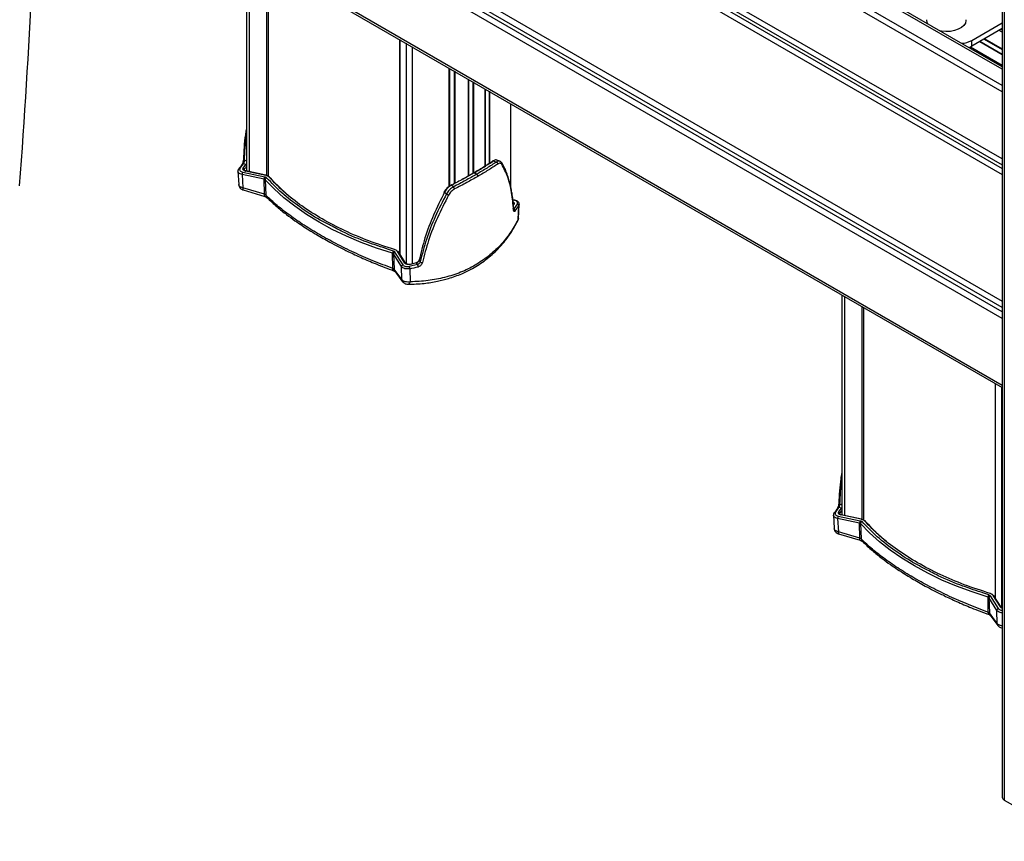
# Model space of a CAD drawing. Extents: x 3 to 204, y 5 to 282.
# Drawn here: x 71 to 88, y 207 to 222 of the extents above; entities that cross this region are included whole.
import ezdxf

# ---------------------------------------------------------------- set-up
doc = ezdxf.new("R2010")
doc.units = 0
doc.linetypes.add('SLD-SOLID', pattern=[0])
doc.layers.get('0').update_dxf_attribs({"linetype": 'CONTINUOUS'})

msp = doc.modelspace()

# ---------------------------------------------------------------- linework, layer by layer
at = {"color": 0, "linetype": 'SLD-SOLID'}
for p, q in [((88.099, 221.013), (71.394, 230.657)), ((88.099, 220.971), (71.371, 230.628)), ((88.099, 220.569), (71.15, 230.354)), ((88.099, 220.681), (71.212, 230.43)), ((88.099, 219.373), (71.167, 229.148)), ((71.167, 229.042), (88.099, 219.267)), ((71.167, 228.98), (88.099, 219.205)), ((71.167, 228.874), (88.099, 219.099)), ((71.167, 226.617), (88.099, 216.842)), ((88.099, 216.726), (71.167, 226.501)), ((88.099, 216.651), (71.167, 226.426)), ((88.099, 216.535), (71.167, 226.31)), ((88.099, 225.564), (88.099, 208.008)), ((88.136, 225.513), (88.136, 207.957)), ((88.099, 215.339), (71.13, 225.135)), ((71.225, 225.047), (88.099, 215.305)), ((74.637, 223.077), (74.637, 219.157)), ((74.689, 219.146), (74.689, 223.047)), ((74.995, 222.87), (74.995, 219.074)), ((75.028, 219.062), (75.028, 222.851)), ((86.771, 221.78), (86.762, 221.801)), ((87.556, 221.483), (88.099, 221.796)), ((88.099, 221.694), (87.556, 221.381)), ((88.099, 221.634), (88.047, 221.664)), ((88.099, 221.668), (88.077, 221.681)), ((88.088, 221.688), (88.088, 221.675)), ((77.369, 221.5), (77.369, 217.683)), ((77.37, 217.68), (77.37, 221.499)), ((77.482, 221.435), (77.482, 217.507)), ((77.588, 221.373), (77.588, 217.503)), ((87.536, 221.37), (88.099, 221.045)), ((87.556, 221.381), (87.556, 221.483)), ((87.698, 221.463), (88.099, 221.231)), ((88.099, 221.234), (87.701, 221.464)), ((87.775, 221.507), (88.099, 221.32)), ((87.79, 221.515), (88.099, 221.337)), ((78.248, 218.888), (78.248, 220.992)), ((78.257, 218.893), (78.257, 220.987)), ((78.337, 220.941), (78.337, 218.932)), ((78.347, 220.935), (78.347, 218.937)), ((78.59, 219.069), (78.59, 220.795)), ((78.598, 219.074), (78.598, 220.79)), ((78.669, 220.749), (78.669, 219.114)), ((78.678, 220.744), (78.678, 219.119)), ((78.89, 219.245), (78.89, 220.622)), ((78.896, 219.249), (78.896, 220.618)), ((78.957, 220.583), (78.957, 219.287)), ((78.965, 220.578), (78.965, 219.293)), ((79.338, 220.363), (79.338, 218.906)), ((79.344, 218.879), (79.344, 220.359)), ((74.52, 219.201), (74.583, 219.287)), ((74.58, 219.21), (74.628, 219.275)), ((74.628, 219.275), (74.583, 219.287)), ((79.037, 219.339), (79.089, 219.318)), ((79.152, 219.332), (79.098, 219.353)), ((74.485, 219.157), (74.498, 218.916)), ((74.495, 219.192), (74.495, 219.191)), ((74.952, 219.013), (74.56, 219.095)), ((74.56, 219.095), (74.574, 218.859)), ((74.571, 219.137), (74.962, 219.054)), ((74.599, 219.177), (74.598, 219.189)), ((74.979, 219.081), (74.621, 219.157)), ((74.983, 219.085), (74.625, 219.16)), ((75.04, 219.051), (75.02, 219.066)), ((78.68, 219.12), (78.495, 219.016)), ((78.723, 219.111), (78.694, 219.128)), ((78.738, 219.102), (78.723, 219.111)), ((74.956, 218.744), (74.952, 219.013)), ((74.969, 219.004), (74.98, 218.731)), ((74.985, 219.046), (74.996, 219.038)), ((78.288, 218.906), (78.28, 218.901)), ((78.324, 218.877), (78.29, 218.907)), ((74.956, 218.744), (74.574, 218.859)), ((74.579, 218.821), (74.962, 218.705)), ((74.98, 218.731), (74.972, 218.735)), ((78.167, 218.787), (78.154, 218.759)), ((79.417, 218.64), (79.382, 218.647)), ((79.41, 218.635), (79.383, 218.641)), ((79.461, 218.571), (79.398, 218.485)), ((79.475, 218.295), (79.489, 218.54)), ((79.483, 218.316), (79.496, 218.564)), ((79.496, 218.564), (79.489, 218.54)), ((79.397, 218.472), (79.397, 218.474)), ((79.482, 218.318), (79.475, 218.295)), ((77.253, 217.734), (77.166, 217.764)), ((77.245, 217.423), (77.239, 217.694)), ((77.253, 217.734), (77.268, 217.728)), ((77.397, 217.458), (77.254, 217.684)), ((77.254, 217.684), (77.265, 217.411)), ((77.303, 217.748), (77.276, 217.76)), ((77.425, 217.489), (77.282, 217.715)), ((77.459, 217.518), (77.329, 217.725)), ((77.476, 217.512), (77.346, 217.719)), ((77.686, 217.496), (77.535, 217.46)), ((77.665, 217.522), (77.551, 217.494)), ((77.686, 217.496), (77.665, 217.522)), ((77.255, 217.417), (77.245, 217.423)), ((77.403, 217.226), (77.265, 217.411)), ((77.278, 217.375), (77.417, 217.188)), ((77.403, 217.226), (77.397, 217.458)), ((77.546, 217.419), (77.553, 217.185)), ((85.243, 216.954), (85.243, 213.034)), ((85.296, 213.023), (85.296, 216.924)), ((85.601, 216.747), (85.601, 212.951)), ((85.635, 212.939), (85.635, 216.728)), ((87.975, 215.377), (87.975, 211.56)), ((87.977, 211.557), (87.977, 215.376)), ((88.088, 215.312), (88.088, 211.384)), ((85.127, 213.078), (85.19, 213.164)), ((85.186, 213.087), (85.234, 213.152)), ((85.234, 213.152), (85.19, 213.164)), ((85.091, 213.034), (85.105, 212.793)), ((85.102, 213.069), (85.101, 213.068)), ((85.559, 212.89), (85.167, 212.972)), ((85.167, 212.972), (85.18, 212.736)), ((85.177, 213.014), (85.569, 212.931)), ((85.205, 213.054), (85.205, 213.066)), ((85.586, 212.958), (85.227, 213.034)), ((85.59, 212.961), (85.232, 213.037)), ((85.646, 212.928), (85.626, 212.943)), ((85.563, 212.621), (85.559, 212.89)), ((85.576, 212.881), (85.586, 212.607)), ((85.591, 212.923), (85.602, 212.915)), ((85.563, 212.621), (85.18, 212.736)), ((85.185, 212.698), (85.569, 212.582)), ((85.586, 212.607), (85.578, 212.612)), ((87.86, 211.611), (87.773, 211.641)), ((87.851, 211.3), (87.846, 211.571)), ((87.86, 211.611), (87.875, 211.605)), ((88.003, 211.335), (87.861, 211.561)), ((87.861, 211.561), (87.872, 211.288)), ((87.91, 211.625), (87.882, 211.637)), ((88.031, 211.366), (87.889, 211.592)), ((88.066, 211.395), (87.935, 211.602)), ((88.083, 211.389), (87.952, 211.596)), ((87.862, 211.294), (87.851, 211.3)), ((88.009, 211.103), (87.872, 211.288)), ((87.885, 211.252), (88.023, 211.065)), ((88.009, 211.103), (88.003, 211.335)), ((88.136, 207.957), (89.409, 207.222))]:
    msp.add_line(p, q, dxfattribs=at)
at = {"color": 0, "linetype": 'SLD-SOLID', "flags": 128}
for points in [[(86.762, 221.801), (86.754, 221.846), (86.755, 221.853)], [(87.453, 221.853), (87.453, 221.839), (87.443, 221.794), (87.416, 221.752), (87.373, 221.714), (87.317, 221.683), (87.25, 221.659), (87.175, 221.645), (87.097, 221.641), (87.02, 221.647), (86.994, 221.651)], [(87.504, 221.357), (87.511, 221.359), (87.556, 221.381)], [(74.584, 219.36), (74.584, 219.358), (74.586, 219.355), (74.588, 219.353), (74.592, 219.351), (74.596, 219.349), (74.601, 219.347)], [(74.621, 219.157), (74.622, 219.158), (74.623, 219.159), (74.625, 219.16), (74.625, 219.16)], [(74.979, 219.081), (74.981, 219.083), (74.982, 219.084), (74.983, 219.085), (74.983, 219.085)], [(74.983, 219.085), (74.984, 219.084), (74.985, 219.083), (74.986, 219.081), (74.986, 219.079), (74.986, 219.076)], [(77.239, 217.694), (76.955, 217.786), (76.68, 217.887), (76.417, 217.999), (76.166, 218.119), (75.929, 218.248), (75.706, 218.385), (75.497, 218.53), (75.304, 218.682), (75.128, 218.84), (74.969, 219.004)], [(78.29, 218.907), (78.288, 218.909), (78.286, 218.91), (78.284, 218.91), (78.282, 218.909), (78.282, 218.909)], [(74.574, 218.859), (74.573, 218.848), (74.572, 218.838), (74.573, 218.83), (74.575, 218.824), (74.577, 218.821), (74.579, 218.821)], [(74.962, 218.705), (74.961, 218.705), (74.958, 218.708), (74.956, 218.714), (74.955, 218.722), (74.955, 218.732), (74.956, 218.744)], [(78.164, 218.78), (78.162, 218.781), (78.161, 218.783), (78.16, 218.785), (78.161, 218.786), (78.161, 218.786)], [(79.41, 218.635), (79.413, 218.638), (79.414, 218.64), (79.416, 218.64), (79.417, 218.64)], [(79.395, 218.464), (79.397, 218.468), (79.397, 218.472), (79.397, 218.476), (79.396, 218.48), (79.393, 218.484), (79.389, 218.487), (79.385, 218.49), (79.38, 218.492)], [(79.471, 218.274), (79.475, 218.284), (79.475, 218.295)], [(77.276, 217.76), (77.278, 217.761), (77.279, 217.762), (77.281, 217.763), (77.282, 217.762), (77.283, 217.761), (77.284, 217.759), (77.285, 217.757), (77.285, 217.754)], [(77.551, 217.494), (77.55, 217.496), (77.548, 217.497), (77.547, 217.498), (77.546, 217.497)], [(77.66, 217.525), (77.661, 217.525), (77.662, 217.525), (77.663, 217.524), (77.665, 217.522)], [(77.71, 217.567), (77.721, 217.554), (77.731, 217.54)], [(77.257, 217.383), (77.256, 217.383), (77.251, 217.387), (77.248, 217.392), (77.246, 217.401), (77.245, 217.411), (77.245, 217.423)], [(77.553, 217.185), (77.548, 217.172), (77.542, 217.16), (77.535, 217.151), (77.528, 217.145), (77.52, 217.142), (77.516, 217.142)], [(85.19, 213.237), (85.191, 213.235), (85.192, 213.232), (85.195, 213.23), (85.198, 213.228), (85.203, 213.226), (85.208, 213.224)], [(85.227, 213.034), (85.229, 213.035), (85.23, 213.036), (85.231, 213.037), (85.232, 213.037)], [(85.586, 212.958), (85.587, 212.96), (85.588, 212.961), (85.59, 212.961), (85.59, 212.961)], [(85.59, 212.961), (85.591, 212.961), (85.591, 212.96), (85.592, 212.958), (85.593, 212.956), (85.593, 212.953)], [(87.846, 211.571), (87.561, 211.662), (87.287, 211.764), (87.024, 211.875), (86.773, 211.996), (86.536, 212.125), (86.312, 212.262), (86.104, 212.407), (85.911, 212.558), (85.735, 212.717), (85.576, 212.881)], [(85.18, 212.736), (85.179, 212.725), (85.179, 212.715), (85.18, 212.707), (85.181, 212.701), (85.184, 212.698), (85.185, 212.698)], [(85.569, 212.582), (85.568, 212.582), (85.565, 212.585), (85.563, 212.591), (85.562, 212.599), (85.562, 212.609), (85.563, 212.621)], [(87.882, 211.637), (87.884, 211.638), (87.886, 211.639), (87.888, 211.64), (87.889, 211.639), (87.89, 211.638), (87.891, 211.636), (87.891, 211.634), (87.892, 211.631)], [(87.864, 211.26), (87.863, 211.26), (87.858, 211.264), (87.855, 211.269), (87.852, 211.278), (87.851, 211.288), (87.851, 211.3)]]:
    msp.add_lwpolyline(points, dxfattribs=at)
at = {"color": 0, "linetype": 'SLD-SOLID'}
for centre, radius, start, end in [((-50.182, 228.041), 121.124, 355.67072, 357.37795), ((87.356, 221.857), 0.424, 272.2836, 298.1689), ((75.882, 218.247), 1.675, 142.3972, 145.457), ((74.574, 219.27), 0.0184, 144.1013, 183.5112), ((74.576, 219.267), 0.022, 70.6546, 139.4189), ((74.591, 219.359), 0.00702, 126.0966, 174.6236), ((75.924, 218.271), 1.613, 142.9517, 145.2765), ((74.621, 219.251), 0.0254, 52.9251, 75.1935), ((79.032, 219.328), 0.0118, 61.8624, 177.9156), ((79.074, 219.284), 0.0382, 357.1339, 65.8131), ((79.164, 219.291), 0.0242, 326.0531, 43.9243), ((74.514, 219.179), 0.0228, 72.5979, 143.5044), ((74.648, 219.096), 0.0878, 152.0353, 180.2835), ((74.575, 219.187), 0.0234, 6.7898, 78.386), ((74.965, 218.945), 0.133, 45.6175, 80.6396), ((75.04, 219.013), 0.0878, 152.0242, 180.2958), ((74.947, 218.982), 0.0315, 45.5951, 80.6695), ((75.006, 219.002), 0.0368, 105.9602, 176.8555), ((75.045, 219.039), 0.0125, 3.242, 115.1153), ((77.564, 221.315), 3.385, 222.2236, 231.0999), ((75.044, 218.734), 0.0642, 183.0333, 224.3794), ((78.258, 218.819), 0.0902, 228.745, 256.282), ((78.284, 218.831), 0.0613, 7.038, 48.241), ((79.397, 218.545), 0.0176, 75.1296, 111.9287), ((78.098, 219.474), 1.675, 322.4025, 326.0929), ((79.454, 218.538), 0.0344, 3.6729, 79.297), ((79.39, 218.45), 0.0354, 3.4601, 77.0023), ((77.306, 217.694), 0.0667, 142.4576, 180.0418), ((77.233, 217.668), 0.0262, 36.778, 76.5565), ((77.288, 217.682), 0.034, 99.7424, 176.2276), ((77.333, 217.71), 0.0156, 36.6123, 106.3769), ((77.431, 217.456), 0.034, 99.7419, 176.2392), ((77.464, 217.503), 0.0156, 36.0837, 106.3916), ((77.662, 217.52), 0.00526, 117.258, 179.8091), ((77.623, 217.455), 0.0749, 359.8131, 33.1283), ((77.716, 217.571), 0.00689, 111.5356, 221.059), ((77.765, 217.573), 0.0466, 224.2637, 277.6849), ((77.336, 217.416), 0.0707, 183.9965, 215.3032), ((77.463, 217.419), 0.0834, 359.7322, 29.5385), ((76.456, 222.298), 5, 282.5983, 284.3857), ((77.475, 217.232), 0.072, 184.3145, 216.7336), ((86.497, 212.118), 1.685, 142.4074, 145.4483), ((85.181, 213.147), 0.0184, 144.0956, 183.5059), ((85.182, 213.144), 0.0219, 70.6427, 139.4226), ((85.197, 213.236), 0.007, 126.0427, 174.6569), ((86.538, 212.142), 1.622, 142.9577, 145.2696), ((85.228, 213.128), 0.0254, 52.9077, 75.1925), ((85.12, 213.056), 0.0228, 72.5836, 143.5105), ((85.255, 212.973), 0.0877, 152.0184, 180.2969), ((85.182, 213.064), 0.0235, 6.8138, 78.3746), ((85.646, 212.89), 0.0878, 152.0239, 180.2961), ((85.571, 212.822), 0.133, 45.6176, 80.6374), ((85.651, 212.916), 0.0125, 3.2796, 115.0701), ((85.554, 212.859), 0.0316, 45.6347, 80.6187), ((85.612, 212.879), 0.0368, 105.9662, 176.8486), ((88.171, 215.193), 3.386, 222.2246, 231.0979), ((85.65, 212.611), 0.0642, 183.0337, 224.376), ((87.913, 211.571), 0.0667, 142.4541, 180.0458), ((87.84, 211.545), 0.0261, 36.7647, 76.5915), ((87.895, 211.559), 0.034, 99.7435, 176.2333), ((87.94, 211.587), 0.0156, 36.6252, 106.3659), ((88.037, 211.332), 0.034, 99.7502, 176.2333), ((88.07, 211.38), 0.0156, 36.0454, 106.4196), ((87.942, 211.293), 0.0707, 183.9956, 215.3004), ((88.081, 211.108), 0.0721, 184.3201, 216.7261), ((88.162, 208.014), 0.0629, 185.695, 245.6208)]:
    msp.add_arc(centre, radius, start, end, dxfattribs=at)
for points, knots in [([(74.587, 219.365), (74.594, 219.512), (74.604, 219.69), (74.632, 219.867), (74.637, 219.898)], [0, 0, 0, 0, 0.821429, 1, 1, 1, 1]), ([(74.601, 219.347), (74.608, 219.496), (74.615, 219.645), (74.637, 219.792), (74.637, 219.793)], [0, 0, 0, 0, 0.995158, 1, 1, 1, 1]), ([(74.556, 219.269), (74.559, 219.275), (74.568, 219.288), (74.577, 219.312), (74.583, 219.333), (74.584, 219.346), (74.585, 219.349)], [0, 0, 0, 0, 0.249762, 0.551326, 0.874739, 1, 1, 1, 1]), ([(74.584, 219.36), (74.583, 219.353), (74.582, 219.337), (74.576, 219.316), (74.569, 219.296), (74.562, 219.286), (74.559, 219.281)], [0, 0, 0, 0, 0.272332, 0.547789, 0.798641, 1, 1, 1, 1]), ([(74.583, 219.287), (74.585, 219.291), (74.591, 219.299), (74.596, 219.314), (74.6, 219.331), (74.601, 219.342), (74.601, 219.347)], [0, 0, 0, 0, 0.210003, 0.464244, 0.736698, 1, 1, 1, 1]), ([(74.637, 219.338), (74.632, 219.339), (74.621, 219.342), (74.609, 219.345), (74.601, 219.347)], [0, 0, 0, 0, 0.356459, 1, 1, 1, 1]), ([(74.637, 219.292), (74.636, 219.29), (74.634, 219.284), (74.63, 219.279), (74.628, 219.275)], [0, 0, 0, 0, 0.290205, 1, 1, 1, 1]), ([(79.02, 219.329), (78.966, 219.294), (78.854, 219.222), (78.739, 219.155), (78.68, 219.12)], [0, 0, 0, 0, 0.482588, 1, 1, 1, 1]), ([(78.694, 219.128), (78.754, 219.163), (78.87, 219.231), (78.983, 219.304), (79.037, 219.339)], [0, 0, 0, 0, 0.51962, 1, 1, 1, 1]), ([(79.089, 219.318), (79.034, 219.283), (78.919, 219.208), (78.8, 219.138), (78.738, 219.102)], [0, 0, 0, 0, 0.4801331, 1, 1, 1, 1]), ([(79.112, 219.282), (79.056, 219.245), (78.94, 219.17), (78.821, 219.101), (78.759, 219.064)], [0, 0, 0, 0, 0.482692, 1, 1, 1, 1]), ([(79.099, 219.351), (79.095, 219.353), (79.084, 219.358), (79.061, 219.352), (79.046, 219.343), (79.037, 219.339)], [0, 0, 0, 0, 0.197964, 0.557743, 1, 1, 1, 1]), ([(79.152, 219.331), (79.148, 219.333), (79.136, 219.338), (79.113, 219.332), (79.098, 219.323), (79.089, 219.318)], [0, 0, 0, 0, 0.215167, 0.567093, 1, 1, 1, 1]), ([(79.184, 219.278), (79.18, 219.283), (79.172, 219.293), (79.153, 219.298), (79.132, 219.294), (79.119, 219.286), (79.112, 219.282)], [0, 0, 0, 0, 0.227579, 0.443128, 0.692843, 1, 1, 1, 1]), ([(79.184, 219.304), (79.18, 219.31), (79.171, 219.322), (79.158, 219.329), (79.152, 219.332)], [0, 0, 0, 0, 0.515822, 1, 1, 1, 1]), ([(79.397, 218.474), (79.395, 218.513), (79.39, 218.581), (79.38, 218.668), (79.371, 218.73), (79.364, 218.778), (79.355, 218.827), (79.345, 218.88), (79.332, 218.933), (79.319, 218.984), (79.304, 219.032), (79.289, 219.079), (79.273, 219.123), (79.253, 219.172), (79.225, 219.233), (79.199, 219.278), (79.184, 219.304)], [0, 0, 0, 0, 0.137318, 0.236294, 0.303844, 0.353014, 0.406802, 0.474682, 0.539101, 0.598613, 0.656438, 0.713092, 0.767473, 0.821283, 0.896967, 1, 1, 1, 1]), ([(79.395, 218.464), (79.385, 218.568), (79.367, 218.766), (79.304, 219.044), (79.222, 219.203), (79.184, 219.278)], [0, 0, 0, 0, 0.3711236, 0.7022364, 1, 1, 1, 1]), ([(74.495, 219.192), (74.492, 219.186), (74.486, 219.175), (74.485, 219.162), (74.485, 219.155)], [0, 0, 0, 0, 0.51166, 1, 1, 1, 1]), ([(74.56, 219.095), (74.547, 219.099), (74.523, 219.105), (74.493, 219.126), (74.487, 219.146), (74.485, 219.155)], [0, 0, 0, 0, 0.40045, 0.731886, 1, 1, 1, 1]), ([(74.52, 219.201), (74.518, 219.194), (74.512, 219.181), (74.522, 219.16), (74.543, 219.145), (74.561, 219.14), (74.571, 219.137)], [0, 0, 0, 0, 0.208491, 0.420534, 0.682856, 1, 1, 1, 1]), ([(74.621, 219.157), (74.617, 219.158), (74.608, 219.16), (74.597, 219.165), (74.588, 219.171), (74.581, 219.178), (74.576, 219.185), (74.574, 219.194), (74.575, 219.202), (74.578, 219.207), (74.58, 219.21)], [0, 0, 0, 0, 0.163478, 0.315553, 0.453479, 0.576852, 0.687212, 0.789538, 0.891219, 1, 1, 1, 1]), ([(74.595, 219.178), (74.595, 219.18), (74.595, 219.184), (74.597, 219.188), (74.598, 219.189)], [0, 0, 0, 0, 0.483196, 1, 1, 1, 1]), ([(74.625, 219.16), (74.62, 219.161), (74.611, 219.163), (74.601, 219.169), (74.596, 219.174), (74.595, 219.177), (74.595, 219.178)], [0, 0, 0, 0, 0.438379, 0.731248, 0.904002, 1, 1, 1, 1]), ([(75.02, 219.066), (75.013, 219.07), (75.001, 219.076), (74.987, 219.08), (74.979, 219.081)], [0, 0, 0, 0, 0.479423, 1, 1, 1, 1]), ([(78.694, 219.128), (78.629, 219.091), (78.496, 219.015), (78.36, 218.944), (78.29, 218.907)], [0, 0, 0, 0, 0.486578, 1, 1, 1, 1]), ([(78.738, 219.102), (78.672, 219.064), (78.535, 218.987), (78.396, 218.914), (78.324, 218.877)], [0, 0, 0, 0, 0.486781, 1, 1, 1, 1]), ([(78.759, 219.064), (78.693, 219.027), (78.556, 218.949), (78.416, 218.876), (78.344, 218.839)], [0, 0, 0, 0, 0.4844164, 1, 1, 1, 1]), ([(78.694, 219.128), (78.692, 219.128), (78.69, 219.13), (78.686, 219.13), (78.684, 219.129), (78.682, 219.127), (78.68, 219.124), (78.68, 219.122), (78.68, 219.12)], [0, 0, 0, 0, 0.2658662, 0.3876846, 0.5030159, 0.617784, 0.7377293, 1, 1, 1, 1]), ([(78.759, 219.064), (78.759, 219.068), (78.759, 219.073), (78.756, 219.08), (78.753, 219.086), (78.75, 219.091), (78.745, 219.097), (78.741, 219.1), (78.738, 219.102)], [0, 0, 0, 0, 0.224223, 0.35728, 0.497774, 0.638556, 0.772493, 1, 1, 1, 1]), ([(74.498, 218.918), (74.5, 218.907), (74.503, 218.885), (74.523, 218.855), (74.545, 218.836), (74.564, 218.826), (74.574, 218.822), (74.579, 218.821)], [0, 0, 0, 0, 0.246698, 0.507819, 0.768362, 0.890584, 1, 1, 1, 1]), ([(74.574, 218.859), (74.567, 218.861), (74.553, 218.864), (74.535, 218.872), (74.52, 218.881), (74.504, 218.895), (74.501, 218.91), (74.498, 218.918)], [0, 0, 0, 0, 0.209466, 0.405448, 0.582255, 0.740115, 1, 1, 1, 1]), ([(74.962, 219.054), (74.966, 219.053), (74.974, 219.052), (74.981, 219.048), (74.985, 219.046)], [0, 0, 0, 0, 0.520632, 1, 1, 1, 1]), ([(76.136, 218.188), (76.074, 218.22), (75.883, 218.317), (75.59, 218.509), (75.267, 218.757), (75.084, 218.946), (74.996, 219.038)], [0, 0, 0, 0, 0.146862, 0.449116, 0.733475, 1, 1, 1, 1]), ([(77.276, 217.76), (77.122, 217.809), (76.819, 217.906), (76.388, 218.09), (75.988, 218.296), (75.628, 218.526), (75.308, 218.773), (75.127, 218.96), (75.04, 219.051)], [0, 0, 0, 0, 0.1854682, 0.3650273, 0.5375029, 0.7013512, 0.8555101, 1, 1, 1, 1]), ([(78.283, 218.909), (78.27, 218.902), (78.245, 218.888), (78.212, 218.858), (78.183, 218.824), (78.168, 218.799), (78.161, 218.786)], [0, 0, 0, 0, 0.240693, 0.49329, 0.748517, 1, 1, 1, 1]), ([(78.29, 218.907), (78.277, 218.9), (78.252, 218.885), (78.217, 218.854), (78.187, 218.82), (78.172, 218.793), (78.164, 218.78)], [0, 0, 0, 0, 0.240477, 0.493085, 0.748417, 1, 1, 1, 1]), ([(74.972, 218.735), (74.969, 218.737), (74.964, 218.74), (74.959, 218.742), (74.956, 218.744)], [0, 0, 0, 0, 0.466388, 1, 1, 1, 1]), ([(77.245, 217.423), (77.126, 217.468), (76.893, 217.555), (76.555, 217.704), (76.237, 217.86), (75.94, 218.022), (75.665, 218.189), (75.412, 218.363), (75.182, 218.54), (75.046, 218.668), (74.98, 218.731)], [0, 0, 0, 0, 0.144387, 0.283674, 0.420178, 0.54739, 0.669058, 0.787368, 0.896724, 1, 1, 1, 1]), ([(78.164, 218.78), (78.098, 218.645), (77.967, 218.381), (77.809, 217.976), (77.743, 217.701), (77.71, 217.567)], [0, 0, 0, 0, 0.346874, 0.680329, 1, 1, 1, 1]), ([(78.199, 218.751), (78.13, 218.617), (77.996, 218.353), (77.834, 217.949), (77.765, 217.675), (77.731, 217.54)], [0, 0, 0, 0, 0.347675, 0.681196, 1, 1, 1, 1]), ([(78.237, 218.731), (78.169, 218.597), (78.035, 218.334), (77.873, 217.933), (77.805, 217.66), (77.771, 217.527)], [0, 0, 0, 0, 0.348034, 0.682629, 1, 1, 1, 1]), ([(78.199, 218.751), (78.193, 218.756), (78.181, 218.765), (78.17, 218.775), (78.164, 218.78)], [0, 0, 0, 0, 0.4999605, 1, 1, 1, 1]), ([(78.324, 218.877), (78.312, 218.87), (78.286, 218.855), (78.252, 218.825), (78.222, 218.79), (78.206, 218.764), (78.199, 218.751)], [0, 0, 0, 0, 0.240513, 0.493041, 0.748374, 1, 1, 1, 1]), ([(78.344, 218.839), (78.334, 218.832), (78.312, 218.82), (78.283, 218.794), (78.257, 218.765), (78.243, 218.742), (78.237, 218.731)], [0, 0, 0, 0, 0.240248, 0.492708, 0.74817, 1, 1, 1, 1]), ([(74.962, 218.705), (74.966, 218.703), (74.974, 218.701), (74.985, 218.696), (74.993, 218.693), (74.997, 218.69), (74.998, 218.689)], [0, 0, 0, 0, 0.335205, 0.642231, 0.880746, 1, 1, 1, 1]), ([(74.998, 218.689), (75.058, 218.632), (75.171, 218.525), (75.341, 218.389), (75.491, 218.28), (75.625, 218.188), (75.753, 218.106), (75.878, 218.03), (76.001, 217.958), (76.13, 217.887), (76.282, 217.807), (76.467, 217.714), (76.691, 217.61), (76.958, 217.495), (77.152, 217.422), (77.257, 217.383)], [0, 0, 0, 0, 0.094429, 0.177762, 0.248438, 0.306379, 0.363215, 0.42181, 0.473233, 0.526265, 0.590324, 0.668754, 0.762438, 0.872432, 1, 1, 1, 1]), ([(79.387, 218.605), (79.389, 218.604), (79.394, 218.601), (79.4, 218.595), (79.405, 218.587), (79.407, 218.578), (79.406, 218.57), (79.403, 218.565), (79.401, 218.562)], [0, 0, 0, 0, 0.156242, 0.346714, 0.51709, 0.67507, 0.832087, 1, 1, 1, 1]), ([(79.461, 218.571), (79.464, 218.578), (79.469, 218.591), (79.459, 218.612), (79.438, 218.628), (79.42, 218.633), (79.41, 218.635)], [0, 0, 0, 0, 0.208486, 0.420505, 0.682865, 1, 1, 1, 1]), ([(79.496, 218.563), (79.496, 218.571), (79.494, 218.588), (79.478, 218.611), (79.451, 218.63), (79.429, 218.637), (79.417, 218.64)], [0, 0, 0, 0, 0.192507, 0.417991, 0.686717, 1, 1, 1, 1]), ([(79.426, 218.452), (79.422, 218.448), (79.417, 218.442), (79.404, 218.438), (79.396, 218.45), (79.395, 218.459), (79.395, 218.464)], [0, 0, 0, 0, 0.295725, 0.484145, 0.683852, 1, 1, 1, 1]), ([(77.166, 217.764), (77.04, 217.805), (76.764, 217.894), (76.419, 218.037), (76.208, 218.15), (76.136, 218.188)], [0, 0, 0, 0, 0.356126, 0.780536, 1, 1, 1, 1]), ([(77.516, 217.142), (77.612, 217.145), (77.788, 217.152), (78.028, 217.19), (78.253, 217.246), (78.463, 217.322), (78.643, 217.41), (78.784, 217.495), (78.9, 217.577), (79.012, 217.669), (79.124, 217.776), (79.239, 217.906), (79.362, 218.073), (79.433, 218.204), (79.471, 218.274)], [0, 0, 0, 0, 0.119819, 0.22132, 0.306109, 0.411226, 0.501575, 0.558368, 0.617457, 0.680454, 0.740026, 0.812884, 0.899275, 1, 1, 1, 1]), ([(79.475, 218.295), (79.429, 218.213), (79.338, 218.049), (79.159, 217.829), (78.951, 217.637), (78.713, 217.476), (78.451, 217.348), (78.168, 217.258), (77.866, 217.2), (77.66, 217.19), (77.553, 217.185)], [0, 0, 0, 0, 0.120459, 0.240149, 0.361901, 0.483372, 0.606786, 0.734769, 0.862844, 1, 1, 1, 1]), ([(79.474, 218.281), (79.476, 218.286), (79.481, 218.298), (79.482, 218.311), (79.483, 218.319)], [0, 0, 0, 0, 0.407958, 1, 1, 1, 1]), ([(77.268, 217.728), (77.271, 217.726), (77.277, 217.723), (77.28, 217.718), (77.282, 217.715)], [0, 0, 0, 0, 0.531354, 1, 1, 1, 1]), ([(77.329, 217.725), (77.325, 217.729), (77.318, 217.739), (77.308, 217.745), (77.303, 217.748)], [0, 0, 0, 0, 0.468627, 1, 1, 1, 1]), ([(77.425, 217.489), (77.43, 217.483), (77.443, 217.47), (77.471, 217.46), (77.502, 217.455), (77.524, 217.458), (77.535, 217.46)], [0, 0, 0, 0, 0.20095, 0.446841, 0.721879, 1, 1, 1, 1]), ([(77.551, 217.494), (77.547, 217.493), (77.537, 217.492), (77.524, 217.491), (77.51, 217.492), (77.497, 217.495), (77.484, 217.499), (77.474, 217.504), (77.465, 217.51), (77.461, 217.515), (77.459, 217.518)], [0, 0, 0, 0, 0.136909, 0.27731, 0.41664, 0.552159, 0.680167, 0.798284, 0.904906, 1, 1, 1, 1]), ([(77.547, 217.497), (77.542, 217.497), (77.533, 217.495), (77.52, 217.495), (77.508, 217.496), (77.498, 217.499), (77.49, 217.502), (77.482, 217.506), (77.478, 217.51), (77.476, 217.512)], [0, 0, 0, 0, 0.185475, 0.362006, 0.523121, 0.663428, 0.780662, 0.874353, 1, 1, 1, 1]), ([(77.709, 217.573), (77.707, 217.568), (77.705, 217.559), (77.695, 217.546), (77.683, 217.535), (77.671, 217.528), (77.664, 217.526), (77.66, 217.525)], [0, 0, 0, 0, 0.178198, 0.410329, 0.691389, 0.843892, 1, 1, 1, 1]), ([(77.665, 217.522), (77.67, 217.524), (77.681, 217.528), (77.695, 217.538), (77.706, 217.551), (77.709, 217.562), (77.71, 217.567)], [0, 0, 0, 0, 0.253978, 0.514548, 0.767004, 1, 1, 1, 1]), ([(77.731, 217.54), (77.73, 217.535), (77.726, 217.525), (77.716, 217.512), (77.702, 217.502), (77.691, 217.498), (77.686, 217.496)], [0, 0, 0, 0, 0.232068, 0.484467, 0.745456, 1, 1, 1, 1]), ([(77.771, 217.527), (77.769, 217.519), (77.763, 217.502), (77.746, 217.481), (77.724, 217.464), (77.707, 217.458), (77.698, 217.455)], [0, 0, 0, 0, 0.2332073, 0.4860631, 0.7464184, 1, 1, 1, 1]), ([(77.265, 217.411), (77.264, 217.412), (77.261, 217.414), (77.257, 217.416), (77.255, 217.417)], [0, 0, 0, 0, 0.425055, 1, 1, 1, 1]), ([(77.257, 217.383), (77.261, 217.381), (77.267, 217.378), (77.272, 217.377), (77.279, 217.372), (77.279, 217.373), (77.279, 217.373)], [0, 0, 0, 0, 0.448718, 0.803464, 0.981823, 1, 1, 1, 1]), ([(77.546, 217.419), (77.531, 217.416), (77.502, 217.412), (77.459, 217.418), (77.421, 217.431), (77.404, 217.45), (77.397, 217.458)], [0, 0, 0, 0, 0.277865, 0.552435, 0.798248, 1, 1, 1, 1]), ([(77.553, 217.185), (77.538, 217.183), (77.509, 217.179), (77.472, 217.184), (77.444, 217.193), (77.427, 217.202), (77.413, 217.213), (77.406, 217.222), (77.403, 217.226)], [0, 0, 0, 0, 0.270747, 0.544889, 0.674823, 0.794643, 0.903447, 1, 1, 1, 1]), ([(77.417, 217.188), (77.424, 217.181), (77.437, 217.166), (77.464, 217.152), (77.49, 217.143), (77.508, 217.142), (77.516, 217.142)], [0, 0, 0, 0, 0.27136, 0.530521, 0.774396, 1, 1, 1, 1]), ([(85.193, 213.242), (85.201, 213.389), (85.211, 213.567), (85.238, 213.744), (85.243, 213.775)], [0, 0, 0, 0, 0.821438, 1, 1, 1, 1]), ([(85.208, 213.224), (85.215, 213.373), (85.221, 213.522), (85.243, 213.669), (85.243, 213.67)], [0, 0, 0, 0, 0.995145, 1, 1, 1, 1]), ([(85.162, 213.146), (85.166, 213.152), (85.175, 213.165), (85.183, 213.189), (85.189, 213.21), (85.191, 213.223), (85.191, 213.226)], [0, 0, 0, 0, 0.249769, 0.551318, 0.874758, 1, 1, 1, 1]), ([(85.19, 213.237), (85.19, 213.23), (85.188, 213.214), (85.182, 213.193), (85.175, 213.173), (85.169, 213.163), (85.166, 213.158)], [0, 0, 0, 0, 0.272317, 0.547779, 0.798617, 1, 1, 1, 1]), ([(85.19, 213.164), (85.192, 213.168), (85.197, 213.176), (85.202, 213.191), (85.207, 213.207), (85.207, 213.219), (85.208, 213.224)], [0, 0, 0, 0, 0.210046, 0.464281, 0.736704, 1, 1, 1, 1]), ([(85.243, 213.215), (85.239, 213.216), (85.227, 213.219), (85.215, 213.222), (85.208, 213.224)], [0, 0, 0, 0, 0.35647, 1, 1, 1, 1]), ([(85.243, 213.169), (85.243, 213.167), (85.24, 213.161), (85.237, 213.156), (85.234, 213.152)], [0, 0, 0, 0, 0.290228, 1, 1, 1, 1]), ([(85.102, 213.069), (85.099, 213.063), (85.092, 213.052), (85.092, 213.039), (85.091, 213.032)], [0, 0, 0, 0, 0.511656, 1, 1, 1, 1]), ([(85.167, 212.972), (85.154, 212.976), (85.13, 212.982), (85.1, 213.003), (85.094, 213.023), (85.091, 213.032)], [0, 0, 0, 0, 0.400449, 0.731891, 1, 1, 1, 1]), ([(85.127, 213.078), (85.124, 213.071), (85.118, 213.058), (85.129, 213.037), (85.149, 213.021), (85.167, 213.016), (85.177, 213.014)], [0, 0, 0, 0, 0.208468, 0.420489, 0.682857, 1, 1, 1, 1]), ([(85.227, 213.034), (85.223, 213.035), (85.215, 213.037), (85.204, 213.041), (85.195, 213.047), (85.187, 213.054), (85.183, 213.062), (85.181, 213.071), (85.182, 213.079), (85.185, 213.084), (85.186, 213.087)], [0, 0, 0, 0, 0.163482, 0.315565, 0.4535, 0.576858, 0.687219, 0.78955, 0.891257, 1, 1, 1, 1]), ([(85.201, 213.055), (85.201, 213.057), (85.202, 213.061), (85.204, 213.065), (85.205, 213.066)], [0, 0, 0, 0, 0.48344, 1, 1, 1, 1]), ([(85.232, 213.037), (85.226, 213.038), (85.218, 213.04), (85.208, 213.046), (85.203, 213.051), (85.202, 213.054), (85.201, 213.055)], [0, 0, 0, 0, 0.438374, 0.731195, 0.904053, 1, 1, 1, 1]), ([(85.569, 212.931), (85.573, 212.93), (85.581, 212.929), (85.588, 212.925), (85.591, 212.923)], [0, 0, 0, 0, 0.520563, 1, 1, 1, 1]), ([(85.626, 212.943), (85.62, 212.947), (85.607, 212.953), (85.593, 212.956), (85.586, 212.958)], [0, 0, 0, 0, 0.479368, 1, 1, 1, 1]), ([(87.882, 211.637), (87.729, 211.686), (87.426, 211.783), (86.994, 211.967), (86.595, 212.173), (86.235, 212.403), (85.915, 212.65), (85.734, 212.837), (85.646, 212.928)], [0, 0, 0, 0, 0.185468, 0.365027, 0.537502, 0.70135, 0.85551, 1, 1, 1, 1]), ([(85.105, 212.795), (85.106, 212.784), (85.11, 212.761), (85.129, 212.732), (85.151, 212.713), (85.171, 212.703), (85.181, 212.699), (85.185, 212.698)], [0, 0, 0, 0, 0.246685, 0.5078174, 0.76835, 0.8906069, 1, 1, 1, 1]), ([(85.18, 212.736), (85.173, 212.738), (85.16, 212.741), (85.142, 212.749), (85.126, 212.758), (85.111, 212.772), (85.107, 212.786), (85.105, 212.795)], [0, 0, 0, 0, 0.209462, 0.405449, 0.582257, 0.740064, 1, 1, 1, 1]), ([(86.743, 212.065), (86.68, 212.097), (86.489, 212.193), (86.197, 212.386), (85.873, 212.634), (85.691, 212.823), (85.602, 212.915)], [0, 0, 0, 0, 0.146862, 0.449116, 0.733474, 1, 1, 1, 1]), ([(85.578, 212.612), (85.576, 212.614), (85.571, 212.617), (85.566, 212.619), (85.563, 212.621)], [0, 0, 0, 0, 0.466434, 1, 1, 1, 1]), ([(85.569, 212.582), (85.573, 212.58), (85.581, 212.578), (85.592, 212.573), (85.599, 212.57), (85.603, 212.567), (85.604, 212.566)], [0, 0, 0, 0, 0.3351866, 0.642227, 0.8807449, 1, 1, 1, 1]), ([(87.851, 211.3), (87.733, 211.345), (87.5, 211.432), (87.162, 211.581), (86.844, 211.737), (86.547, 211.899), (86.271, 212.066), (86.018, 212.24), (85.788, 212.417), (85.652, 212.545), (85.586, 212.607)], [0, 0, 0, 0, 0.144387, 0.283675, 0.420179, 0.547389, 0.669059, 0.787368, 0.896723, 1, 1, 1, 1]), ([(85.604, 212.566), (85.665, 212.509), (85.778, 212.402), (85.948, 212.266), (86.098, 212.157), (86.232, 212.065), (86.36, 211.983), (86.484, 211.907), (86.608, 211.835), (86.737, 211.763), (86.888, 211.683), (87.074, 211.591), (87.298, 211.487), (87.564, 211.372), (87.759, 211.299), (87.864, 211.26)], [0, 0, 0, 0, 0.0944294, 0.1777616, 0.2484381, 0.3063787, 0.3632152, 0.4218106, 0.4732327, 0.5262646, 0.5903242, 0.6687548, 0.7624374, 0.8724323, 1, 1, 1, 1]), ([(87.773, 211.641), (87.647, 211.682), (87.371, 211.771), (87.026, 211.914), (86.815, 212.027), (86.743, 212.065)], [0, 0, 0, 0, 0.356126, 0.780537, 1, 1, 1, 1]), ([(87.875, 211.605), (87.878, 211.603), (87.883, 211.6), (87.887, 211.595), (87.889, 211.592)], [0, 0, 0, 0, 0.531393, 1, 1, 1, 1]), ([(87.935, 211.602), (87.932, 211.606), (87.925, 211.616), (87.915, 211.622), (87.91, 211.625)], [0, 0, 0, 0, 0.468675, 1, 1, 1, 1]), ([(88.031, 211.366), (88.037, 211.36), (88.049, 211.347), (88.074, 211.337), (88.092, 211.336), (88.099, 211.335)], [0, 0, 0, 0, 0.312771, 0.695501, 1, 1, 1, 1]), ([(88.099, 211.373), (88.097, 211.374), (88.09, 211.376), (88.081, 211.381), (88.072, 211.387), (88.068, 211.392), (88.066, 211.395)], [0, 0, 0, 0, 0.219584, 0.507859, 0.767947, 1, 1, 1, 1]), ([(88.099, 211.378), (88.098, 211.378), (88.095, 211.379), (88.089, 211.383), (88.085, 211.387), (88.083, 211.389)], [0, 0, 0, 0, 0.1925309, 0.5374361, 1, 1, 1, 1]), ([(87.872, 211.288), (87.87, 211.289), (87.867, 211.291), (87.864, 211.293), (87.862, 211.294)], [0, 0, 0, 0, 0.425076, 1, 1, 1, 1]), ([(87.864, 211.26), (87.867, 211.258), (87.874, 211.255), (87.879, 211.254), (87.886, 211.249), (87.885, 211.25), (87.885, 211.25)], [0, 0, 0, 0, 0.448727, 0.803321, 0.981679, 1, 1, 1, 1]), ([(88.099, 211.292), (88.087, 211.293), (88.062, 211.295), (88.027, 211.308), (88.011, 211.327), (88.003, 211.335)], [0, 0, 0, 0, 0.330906, 0.69839, 1, 1, 1, 1]), ([(88.099, 211.06), (88.09, 211.061), (88.073, 211.062), (88.051, 211.07), (88.034, 211.079), (88.019, 211.09), (88.012, 211.099), (88.009, 211.103)], [0, 0, 0, 0, 0.27943, 0.485152, 0.674879, 0.847155, 1, 1, 1, 1]), ([(88.023, 211.065), (88.03, 211.058), (88.044, 211.043), (88.07, 211.029), (88.089, 211.022), (88.099, 211.021), (88.099, 211.021)], [0, 0, 0, 0, 0.343133, 0.67085, 0.979242, 1, 1, 1, 1])]:
    msp.add_open_spline(points, degree=3, knots=knots, dxfattribs=at)

doc.saveas('drawing.dxf')
